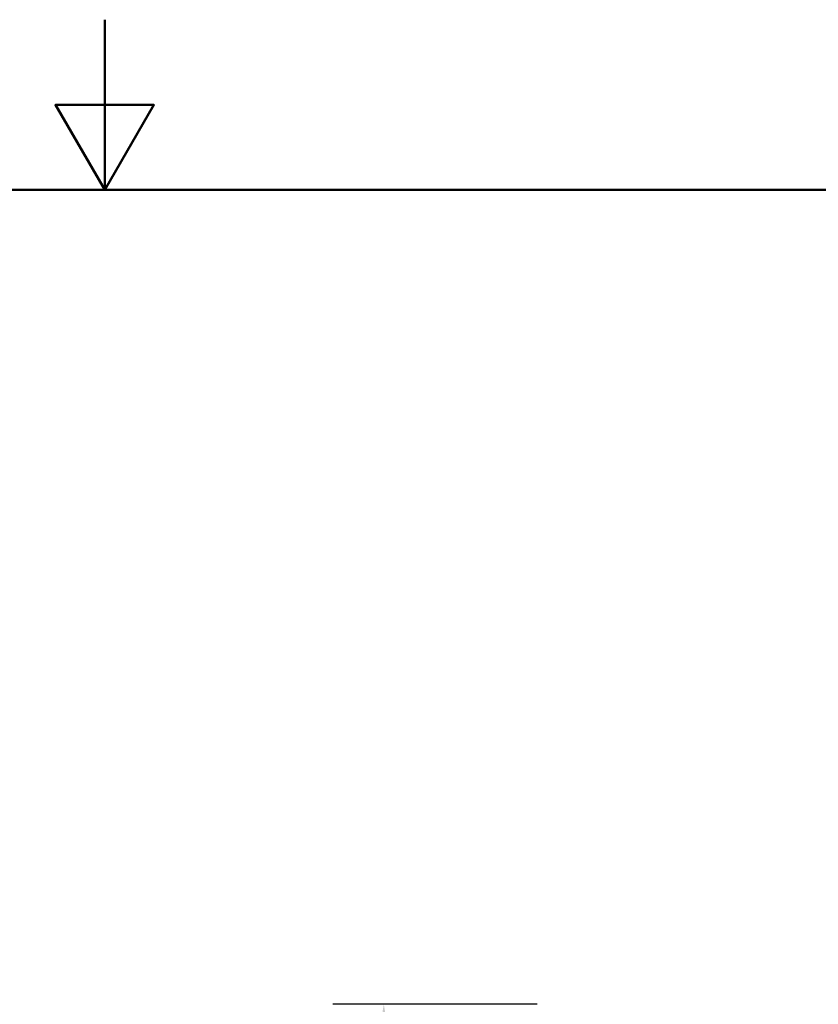
# Model space of a CAD drawing. Units: millimetres. Extents: x 0 to 210, y 0 to 297.
# Drawn here: x 100 to 147, y 239 to 297 of the extents above; entities that cross this region are included whole.
import ezdxf

# ---------------------------------------------------------------- set-up
doc = ezdxf.new("R2010")
doc.units = ezdxf.units.MM
doc.layers.add('Cadre_0', color=7, linetype='Continuous', lineweight=50)
doc.layers.add('Cotes(ISO)', color=7, linetype='Continuous', lineweight=18)
doc.styles.add('MANTION', font='arial.ttf')
doc.dimstyles.new('Plan commercial', dxfattribs={"dimtxt": 3, "dimasz": 2.5, "dimexe": 3, "dimexo": 1, "dimgap": 0.762, "dimtad": 1, "dimrnd": 1e-08, "dimtxsty": 'MANTION', "dimcen": 0.09, "dimdle": 10, "dimclrd": 7, "dimclre": 7, "dimclrt": 256, "dimazin": 2, "dimtfac": 0.5, "dimtmove": 0, "dimatfit": 3, "dimfxl": 0, "dimtolj": 1, "dimlwd": 25, "dimlwe": 25, "dimarcsym": 0})

# ---------------------------------------------------------------- blocks, each defined once
blk = doc.blocks.new('Cadres Cadre par défaut')
at = {"layer": 'Cadre_0', "flags": 128}
for points in [[(105, 297), (105, 287), (102.113, 292), (107.887, 292), (105, 287)], [(10, 10), (10, 287), (200, 287), (200, 10), (10, 10)]]:
    blk.add_lwpolyline(points, dxfattribs=at)
blk = doc.blocks.new('*D5')
at = {"layer": 'Cotes(ISO)', "color": 7, "linetype": 'Continuous', "lineweight": 25, "transparency": 16777216}
for p, q in [((130.382, 239.179), (118.382, 239.179)), ((121.382, 170.33), (121.382, 236.679)), ((142.382, 167.83), (118.382, 167.83))]:
    blk.add_line(p, q, dxfattribs=at)
at = {"layer": 'Cotes(ISO)', "color": 7, "linetype": 'Continuous', "transparency": 16777216}
for points in [[(120.965, 236.679), (121.798, 236.679), (121.382, 239.179)], [(120.965, 170.33), (121.798, 170.33), (121.382, 167.83)]]:
    blk.add_solid(points, dxfattribs=at)
at = {"layer": 'Defpoints', "color": 0, "linetype": 'Continuous', "transparency": 16777216}
for p in [(121.382, 239.179), (131.382, 239.179), (143.382, 167.83)]:
    blk.add_point(p, dxfattribs=at)
at = {"layer": 'Cotes(ISO)', "color": 154, "linetype": 'Continuous', "lineweight": 25, "true_color": 0x004691, "transparency": 16777216, "insert": (116.933, 195.627), "char_height": 3, "attachment_point": 1, "rotation": 90, "style": 'MANTION'}
blk.add_mtext('\\A1; 71,35\\P[2 13/16]', dxfattribs=at)

msp = doc.modelspace()

# ---------------------------------------------------------------- block references
msp.add_blockref('Cadres Cadre par défaut', (0, 0))

# ---------------------------------------------------------------- dimensions: what is measured, and where the dimension line sits
at = {"layer": 'Cotes(ISO)', "color": 7, "linetype": 'Continuous', "lineweight": 25}
dim = msp.add_linear_dim(base=(121.382, 239.179), p1=(143.382, 167.83), p2=(131.382, 239.179), angle=90, text=' <>\\X[2 13/16]', dimstyle='Plan commercial', override={"dimdec": 2, "dimpost": '\\X', "dimtp": 0, "dimtm": 0, "dimtdec": 2, "dimtofl": 0, "dimatfit": 1, "dimtvp": -0.25}, dxfattribs=at)
dim.commit()
dim.dimension.update_dxf_attribs({"geometry": '*D5', "text_midpoint": (121.382, 203.505), "dimtype": 160})

doc.saveas('drawing.dxf')
